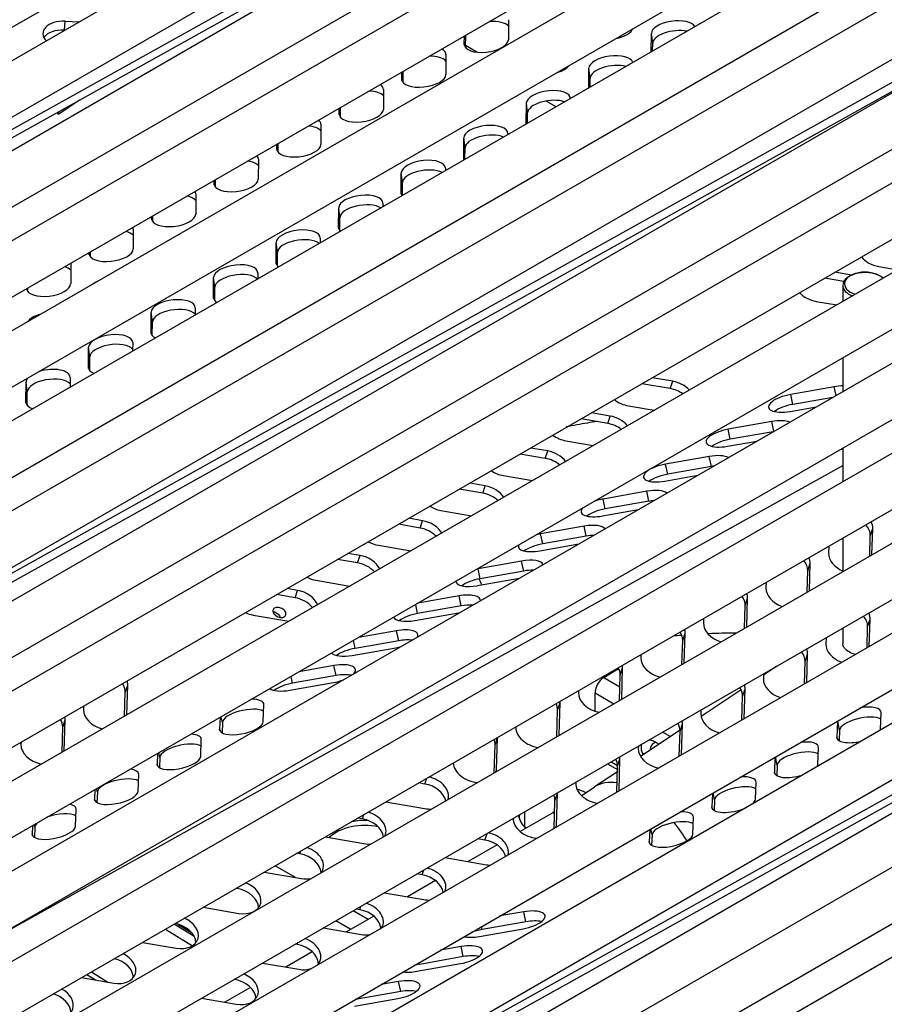
# Model space of a CAD drawing. Units: inches. Extents: x -58 to 134, y -125 to 103.
# Drawn here: x 103 to 108, y 74 to 80 of the extents above; entities that cross this region are included whole.
import ezdxf

# ---------------------------------------------------------------- set-up
doc = ezdxf.new("R2010")
doc.units = ezdxf.units.IN
doc.header["$MEASUREMENT"] = 0
doc.layers.add('Default', color=7, linetype='Continuous')
doc.layers.add('DV1_Default', color=7, linetype='Continuous')

# ---------------------------------------------------------------- blocks, each defined once
blk = doc.blocks.new('SE')
at = {"layer": 'DV1_Default', "color": 7, "linetype": 'Continuous'}
for p, q in [((96.9571, 75.8595), (109.685, 83.208)), ((109.9867, 83.1926), (97.2588, 75.8441)), ((97.3963, 75.606), (110.1242, 82.9544)), ((110.4257, 82.9391), (97.6978, 75.5906)), ((97.8353, 75.3525), (110.5632, 82.701)), ((110.8648, 82.6856), (98.1369, 75.3372)), ((98.2744, 75.099), (111.0023, 82.4475)), ((111.3038, 82.4321), (98.5759, 75.0837)), ((98.7134, 74.8455), (111.4413, 82.194)), ((111.7429, 82.1787), (99.0149, 74.8302)), ((99.1524, 74.592), (111.8804, 81.9405)), ((112.1818, 81.9253), (100.6913, 75.2912)), ((112.6211, 81.6716), (99.8932, 74.3232)), ((100.8288, 75.0531), (112.3193, 81.6871)), ((100.0307, 74.085), (112.7586, 81.4335)), ((113.06, 81.4182), (100.3321, 74.0698)), ((100.4696, 73.8316), (113.1975, 81.1801)), ((113.4993, 81.1646), (100.7714, 73.8161)), ((99.7543, 76.9674), (107.0373, 81.027)), ((97.5078, 75.6675), (106.8616, 80.8813)), ((100.9089, 73.5779), (113.6368, 80.9264)), ((113.9388, 80.9109), (101.2109, 73.5624)), ((101.3484, 73.3242), (114.0763, 80.6727)), ((114.3779, 80.6573), (101.65, 73.3088)), ((101.7875, 73.0707), (114.5154, 80.4192)), ((114.8169, 80.4039), (102.0889, 73.0554)), ((102.2264, 72.8173), (114.9544, 80.1657)), ((115.2557, 80.1505), (102.5278, 72.802)), ((102.6653, 72.5639), (115.3932, 79.9124)), ((115.6949, 79.8969), (102.967, 72.5485)), ((101.5917, 75.4935), (108.9886, 79.6167)), ((103.1045, 72.3103), (115.8324, 79.6588)), ((116.1338, 79.6435), (103.4059, 72.2951)), ((103.4971, 79.4476), (103.5005, 79.4972)), ((103.5005, 79.4972), (103.5801, 79.4938)), ((105.997, 79.5059), (105.9964, 79.3927)), ((103.4971, 79.4476), (103.4999, 79.4474)), ((105.7481, 79.3672), (105.7484, 79.4141)), ((105.7555, 79.3486), (105.7559, 79.4185)), ((106.8008, 79.3254), (106.8014, 79.4287)), ((106.8085, 79.3738), (106.8014, 79.4287)), ((100.9716, 75.0978), (108.5951, 79.3472)), ((116.2008, 79.3786), (103.4729, 72.0301)), ((105.749, 79.3604), (105.7481, 79.3672)), ((105.8194, 79.3233), (105.7555, 79.3601)), ((106.8083, 79.3297), (106.8085, 79.3738)), ((105.645, 79.3097), (105.6444, 79.1965)), ((106.4487, 79.1221), (106.4493, 79.2324)), ((106.4565, 79.1775), (106.4493, 79.2324)), ((105.3961, 79.1709), (105.3963, 79.2108)), ((105.3969, 79.1641), (105.3961, 79.1709)), ((105.4034, 79.1523), (105.4038, 79.2152)), ((106.4562, 79.1264), (106.4565, 79.1775)), ((103.7374, 71.8653), (116.3383, 79.1404)), ((116.6396, 79.1252), (103.9117, 71.7767)), ((105.2929, 79.1135), (105.2923, 79.0003)), ((103.5812, 79.0528), (103.4656, 78.9744)), ((105.044, 78.9747), (105.0442, 79.0076)), ((105.0514, 78.9561), (105.0517, 79.0119)), ((106.0966, 78.923), (106.0973, 79.0362)), ((106.1044, 78.9813), (106.0973, 79.0362)), ((106.2651, 79.0161), (106.2097, 79.048)), ((106.3083, 79.041), (106.2947, 79.0488)), ((103.4533, 78.9815), (103.4656, 78.9744)), ((103.4645, 78.9878), (103.4656, 78.9744)), ((105.0449, 78.9679), (105.044, 78.9747)), ((106.1041, 78.9231), (106.1044, 78.9813)), ((104.9409, 78.9172), (104.9403, 78.804)), ((106.0971, 78.9191), (106.0966, 78.923)), ((105.7446, 78.7268), (105.7452, 78.84)), ((105.7524, 78.7851), (105.7452, 78.84)), ((105.9935, 78.8655), (105.9935, 78.8593)), ((104.692, 78.7785), (104.6921, 78.8043)), ((104.6928, 78.7716), (104.692, 78.7785)), ((104.6993, 78.7599), (104.6996, 78.8086)), ((105.752, 78.7199), (105.7524, 78.7851)), ((104.5888, 78.721), (104.5882, 78.6078)), ((105.7455, 78.7199), (105.7446, 78.7268)), ((105.6415, 78.6693), (105.6414, 78.656)), ((105.3925, 78.5305), (105.3932, 78.6437)), ((105.4003, 78.5888), (105.3932, 78.6437)), ((104.3399, 78.5822), (104.34, 78.601)), ((104.3408, 78.5754), (104.3399, 78.5822)), ((104.3473, 78.5636), (104.3475, 78.6053)), ((105.4, 78.5166), (105.4003, 78.5888)), ((104.2368, 78.5248), (104.2362, 78.4115)), ((105.3934, 78.5237), (105.3925, 78.5305)), ((105.0405, 78.3343), (105.0411, 78.4475)), ((105.0483, 78.3926), (105.0411, 78.4475)), ((105.2894, 78.4731), (105.2893, 78.4527)), ((103.9879, 78.386), (103.9879, 78.3977)), ((103.9952, 78.3674), (103.9954, 78.4021)), ((105.0479, 78.3157), (105.0483, 78.3926)), ((103.9888, 78.3792), (103.9879, 78.386)), ((105.0414, 78.3275), (105.0405, 78.3343)), ((103.8847, 78.3285), (103.8841, 78.2153)), ((104.9374, 78.2768), (104.9372, 78.2494)), ((104.6884, 78.1381), (104.6891, 78.2513)), ((104.6963, 78.1963), (104.6891, 78.2513)), ((103.6358, 78.1898), (103.6358, 78.1945)), ((103.6367, 78.1829), (103.6358, 78.1898)), ((103.6432, 78.1712), (103.6433, 78.1988)), ((104.6958, 78.1195), (104.6963, 78.1963)), ((103.5327, 78.1323), (103.5321, 78.0191)), ((104.6893, 78.1312), (104.6884, 78.1381)), ((108.0808, 78.1165), (108.1879, 78.098)), ((104.3364, 77.9418), (104.337, 78.055)), ((104.3442, 78.0001), (104.337, 78.055)), ((104.5853, 78.0806), (104.5851, 78.0462)), ((107.9284, 78.0675), (107.8344, 78.0837)), ((104.3438, 77.9232), (104.3442, 78.0001)), ((107.8844, 78.0311), (107.7758, 78.0498)), ((107.8788, 78.0099), (107.8788, 77.9196)), ((103.2847, 77.9867), (103.284, 77.9914)), ((103.2911, 77.9749), (103.2913, 77.9955)), ((104.3373, 77.935), (104.3364, 77.9418)), ((107.7287, 77.9202), (107.8452, 77.9001)), ((103.9844, 77.7456), (103.985, 77.8588)), ((103.9922, 77.8039), (103.985, 77.8588)), ((104.2333, 77.8843), (104.2331, 77.8429)), ((103.9917, 77.727), (103.9922, 77.8039)), ((103.9852, 77.7388), (103.9844, 77.7456)), ((103.8812, 77.6881), (103.881, 77.6396)), ((103.6323, 77.5494), (103.6329, 77.6626)), ((103.6401, 77.6076), (103.6329, 77.6626)), ((103.6397, 77.5308), (103.6401, 77.6076)), ((103.9595, 72.8039), (112.5338, 77.5833)), ((107.8788, 77.602), (107.8788, 77.4121)), ((103.6332, 77.5425), (103.6323, 77.5494)), ((103.2803, 77.3531), (103.2809, 77.4663)), ((103.2881, 77.4114), (103.2809, 77.4663)), ((103.5292, 77.4919), (103.5289, 77.4363)), ((106.9078, 77.4287), (106.7477, 77.4563)), ((106.9215, 77.4703), (106.8063, 77.4901)), ((106.9078, 77.4287), (106.9215, 77.4703)), ((103.2876, 77.3345), (103.2881, 77.4114)), ((107.8309, 77.4393), (107.5856, 77.3961)), ((107.5976, 77.3398), (107.5856, 77.3961)), ((107.8413, 77.3905), (107.8309, 77.4393)), ((103.2811, 77.3463), (103.2803, 77.3531)), ((107.8221, 77.3794), (107.5976, 77.3398)), ((106.5695, 77.274), (106.4636, 77.2923)), ((106.6726, 77.3315), (106.8171, 77.3066)), ((107.582, 77.3006), (107.7312, 77.3269)), ((106.5557, 77.2325), (106.4051, 77.2585)), ((106.5557, 77.2325), (106.5695, 77.274)), ((107.4789, 77.2431), (107.2336, 77.1998)), ((107.4906, 77.188), (107.4789, 77.2431)), ((107.2456, 77.1435), (107.2336, 77.1998)), ((107.4875, 77.1862), (107.2456, 77.1435)), ((106.3205, 77.1353), (106.4744, 77.1087)), ((107.2299, 77.1043), (107.3967, 77.1338)), ((106.2037, 77.0362), (106.0624, 77.0606)), ((106.2174, 77.0778), (106.121, 77.0944)), ((106.2037, 77.0362), (106.2174, 77.0778)), ((107.8788, 77.0946), (107.8788, 76.9051)), ((107.1268, 77.0469), (106.8816, 77.0036)), ((106.8935, 76.9473), (106.8816, 77.0036)), ((107.1388, 76.9906), (107.1268, 77.0469)), ((102.9585, 74.2538), (107.8788, 76.9965)), ((107.1388, 76.9906), (106.8935, 76.9473)), ((105.8654, 76.8816), (105.7783, 76.8966)), ((105.9685, 76.939), (106.1318, 76.9109)), ((106.8779, 76.9081), (107.0621, 76.9406)), ((105.8516, 76.84), (105.7197, 76.8628)), ((105.8516, 76.84), (105.8654, 76.8816)), ((106.7748, 76.8506), (106.5295, 76.8073)), ((106.7867, 76.7943), (106.7748, 76.8506)), ((103.872, 72.7104), (111.2086, 76.8)), ((106.5415, 76.7511), (106.5295, 76.8073)), ((106.7867, 76.7943), (106.5415, 76.7511)), ((105.6164, 76.7428), (105.7891, 76.713)), ((106.5258, 76.7119), (106.7276, 76.7475)), ((105.5133, 76.6853), (105.4356, 76.6987)), ((105.4996, 76.6438), (105.5133, 76.6853)), ((105.4996, 76.6438), (105.377, 76.6649)), ((106.4227, 76.6544), (106.1775, 76.6111)), ((106.4347, 76.5981), (106.4227, 76.6544)), ((108.0336, 76.5999), (108.0473, 76.6415)), ((108.043, 76.493), (108.0473, 76.6415)), ((106.1894, 76.5548), (106.1775, 76.6111)), ((106.4347, 76.5981), (106.1894, 76.5548)), ((107.8788, 76.5875), (107.8788, 76.4028)), ((108.0303, 76.4856), (108.0336, 76.5999)), ((105.2644, 76.5466), (105.4464, 76.5152)), ((106.1738, 76.5156), (106.393, 76.5543)), ((107.7995, 76.5417), (107.7984, 76.5027)), ((105.1475, 76.4475), (105.0343, 76.4671)), ((105.1613, 76.4891), (105.0929, 76.5009)), ((105.1475, 76.4475), (105.1613, 76.4891)), ((106.0707, 76.4582), (105.8254, 76.4149)), ((106.0826, 76.4019), (106.0707, 76.4582)), ((105.8374, 76.3586), (105.8254, 76.4149)), ((106.0826, 76.4019), (105.8374, 76.3586)), ((107.678, 76.2823), (107.6815, 76.4037)), ((107.6815, 76.4037), (107.6953, 76.4452)), ((107.6908, 76.2896), (107.6953, 76.4452)), ((104.9123, 76.3503), (105.1037, 76.3174)), ((105.8217, 76.3194), (106.0585, 76.3612)), ((107.4473, 76.3383), (107.4463, 76.3065)), ((104.8092, 76.2929), (104.7502, 76.303)), ((104.7955, 76.2513), (104.8092, 76.2929)), ((104.7955, 76.2513), (104.6916, 76.2692)), ((105.7186, 76.2619), (105.4869, 76.221)), ((105.7306, 76.2056), (105.7186, 76.2619)), ((107.3295, 76.2075), (107.3432, 76.249)), ((107.3385, 76.0863), (107.3432, 76.249)), ((105.4853, 76.1623), (105.4744, 76.2138)), ((105.7306, 76.2056), (105.4853, 76.1623)), ((107.3258, 76.0789), (107.3295, 76.2075)), ((104.5603, 76.1541), (104.761, 76.1195)), ((105.4697, 76.1232), (105.7149, 76.1664)), ((107.095, 76.135), (107.0943, 76.1102)), ((108.0188, 76.0887), (108.0325, 76.1302)), ((108.0281, 75.9777), (108.0325, 76.1302)), ((105.3666, 76.0657), (105.1523, 76.0279)), ((105.3786, 76.0094), (105.3666, 76.0657)), ((107.8788, 76.0807), (107.8788, 75.9931)), ((108.0154, 75.9703), (108.0188, 76.0887)), ((105.1333, 75.9661), (105.1237, 76.0113)), ((105.3786, 76.0094), (105.1333, 75.9661)), ((106.9735, 75.8755), (106.9774, 76.0112)), ((106.9774, 76.0112), (106.9912, 76.0528)), ((106.9863, 75.8829), (106.9912, 76.0528)), ((107.1221, 76.0475), (107.1221, 76.0462)), ((107.7846, 76.0263), (107.7836, 75.9914)), ((105.1176, 75.9269), (105.3629, 75.9702)), ((106.7427, 75.9316), (106.7422, 75.914)), ((107.6631, 75.7669), (107.6667, 75.8924)), ((107.6667, 75.8924), (107.6805, 75.934)), ((107.6759, 75.7743), (107.6805, 75.934)), ((105.0145, 75.8694), (104.8178, 75.8347)), ((105.0265, 75.8132), (105.0145, 75.8694)), ((106.5331, 75.8025), (106.6159, 75.8535)), ((106.6254, 75.815), (106.6391, 75.8565)), ((106.634, 75.6795), (106.6391, 75.8565)), ((107.5074, 75.8662), (107.4322, 75.8164)), ((104.7812, 75.7699), (104.773, 75.8088)), ((105.0265, 75.8132), (104.7812, 75.7699)), ((106.5331, 75.8025), (106.6235, 75.7503)), ((106.6212, 75.6721), (106.6254, 75.815)), ((107.4324, 75.8229), (107.4316, 75.7952)), ((103.8395, 75.7184), (103.8532, 75.76)), ((103.8484, 75.5926), (103.8532, 75.76)), ((104.7656, 75.7307), (105.0108, 75.774)), ((106.3905, 75.7282), (106.3902, 75.7178)), ((107.3062, 75.7328), (107.0808, 75.5834)), ((107.3147, 75.6962), (107.3285, 75.7377)), ((107.3236, 75.5709), (107.3285, 75.7377)), ((103.8356, 75.5852), (103.8395, 75.7184)), ((106.4839, 75.6128), (106.4839, 75.7153)), ((106.4839, 75.7153), (106.59, 75.6541)), ((107.3109, 75.5635), (107.3147, 75.6962)), ((103.6049, 75.6418), (103.6043, 75.6212)), ((104.616, 75.5539), (104.6197, 75.6494)), ((106.269, 75.4688), (106.2733, 75.6187)), ((106.2733, 75.6187), (106.2871, 75.6603)), ((106.2819, 75.4795), (106.2871, 75.6603)), ((107.0801, 75.6195), (107.0795, 75.599)), ((103.4874, 75.5222), (103.5012, 75.5637)), ((103.4961, 75.3892), (103.5012, 75.5637)), ((104.3733, 75.5781), (104.3707, 75.5106)), ((104.3864, 75.5498), (104.3796, 75.5817)), ((108.0908, 75.5093), (108.0945, 75.6048)), ((103.4834, 75.3818), (103.4874, 75.5222)), ((104.3726, 75.5021), (104.3707, 75.5106)), ((104.3864, 75.5498), (104.3841, 75.4908)), ((106.0382, 75.5248), (106.0381, 75.5215)), ((106.9626, 75.5051), (106.7405, 75.3579)), ((106.9626, 75.4999), (106.9764, 75.5415)), ((106.9714, 75.3675), (106.9764, 75.5415)), ((107.849, 75.5567), (107.8456, 75.466)), ((107.8612, 75.5052), (107.8501, 75.5573)), ((107.8612, 75.5052), (107.8589, 75.4462)), ((104.264, 75.3576), (104.2676, 75.4531)), ((105.9213, 75.4225), (105.935, 75.4641)), ((105.9298, 75.2833), (105.935, 75.4641)), ((106.2805, 75.4754), (106.2819, 75.4795)), ((106.865, 75.4953), (106.9093, 75.4697)), ((106.9586, 75.3602), (106.9626, 75.4999)), ((107.8474, 75.4575), (107.8456, 75.466)), ((103.2526, 75.4384), (103.2523, 75.425)), ((105.9167, 75.2654), (105.9213, 75.4225)), ((106.7279, 75.4162), (106.7275, 75.4027)), ((106.8435, 75.4262), (106.83, 75.4346)), ((107.7388, 75.3131), (107.7424, 75.4086)), ((104.021, 75.3747), (104.0187, 75.3144)), ((104.0344, 75.3536), (104.0289, 75.3793)), ((104.0344, 75.3536), (104.0321, 75.2945)), ((106.6106, 75.3037), (106.6244, 75.3453)), ((106.6191, 75.1645), (106.6244, 75.3453)), ((106.7478, 75.3838), (106.7542, 75.3669)), ((107.4967, 75.3533), (107.4935, 75.2698)), ((107.5092, 75.309), (107.4994, 75.3549)), ((104.0205, 75.3058), (104.0187, 75.3144)), ((105.9256, 75.2705), (105.9298, 75.2833)), ((106.5543, 75.316), (106.61, 75.2838)), ((106.5754, 75.3281), (106.6106, 75.3078)), ((106.6064, 75.1568), (106.6106, 75.3037)), ((107.5092, 75.309), (107.5069, 75.25)), ((103.9119, 75.1614), (103.9156, 75.2569)), ((105.5264, 75.2024), (105.5375, 75.2357)), ((106.6097, 75.2711), (106.4814, 75.1861)), ((107.4953, 75.2612), (107.4935, 75.2698)), ((103.6687, 75.1713), (103.6667, 75.1181)), ((103.6823, 75.1573), (103.6782, 75.1768)), ((105.5264, 75.2024), (105.4905, 75.2086)), ((106.3756, 75.2128), (106.3754, 75.2065)), ((107.3867, 75.1168), (107.3904, 75.2123)), ((103.6685, 75.1096), (103.6667, 75.1181)), ((103.6823, 75.1573), (103.68, 75.0983)), ((106.2585, 75.1075), (106.2723, 75.149)), ((106.2671, 74.9683), (106.2723, 75.149)), ((106.619, 75.1641), (106.6191, 75.1645)), ((107.1444, 75.1499), (107.1415, 75.0736)), ((107.1571, 75.1127), (107.1487, 75.1524)), ((103.5599, 74.9652), (103.5635, 75.0607)), ((105.3068, 75.1025), (105.535, 75.0632)), ((106.2541, 74.9534), (106.2585, 75.1075)), ((107.1433, 75.065), (107.1415, 75.0736)), ((107.1571, 75.1127), (107.1548, 75.0537)), ((105.1744, 75.0062), (105.1478, 75.0108)), ((105.1744, 75.0062), (105.1825, 75.0308)), ((106.2472, 75.0409), (106.0634, 74.9348)), ((106.089, 74.9586), (106.089, 75.0473)), ((107.0347, 74.9206), (107.0384, 75.0161)), ((103.3164, 74.9679), (103.3146, 74.9219)), ((103.3303, 74.9611), (103.3275, 74.9743)), ((103.3303, 74.9611), (103.328, 74.9021)), ((106.2641, 74.9592), (106.2671, 74.9683)), ((106.8051, 74.9165), (106.798, 74.9499)), ((103.3164, 74.9133), (103.3146, 74.9219)), ((104.9641, 74.9047), (105.1829, 74.867)), ((105.8637, 74.8874), (105.8239, 74.8942)), ((105.8637, 74.8874), (105.8759, 74.9243)), ((106.7921, 74.9465), (106.7894, 74.8773)), ((106.8051, 74.9165), (106.8028, 74.8575)), ((105.9327, 74.8593), (105.7706, 74.7657)), ((106.7912, 74.8688), (106.7894, 74.8773)), ((104.8223, 74.81), (104.8051, 74.8129)), ((104.8223, 74.81), (104.8276, 74.8259)), ((105.6402, 74.7882), (105.8722, 74.7482)), ((104.7974, 74.6765), (104.6831, 74.7425)), ((104.6214, 74.7068), (104.8309, 74.6707)), ((105.5117, 74.6912), (105.4812, 74.6964)), ((105.5117, 74.6912), (105.521, 74.7194)), ((104.4703, 74.6137), (104.4727, 74.621)), ((105.586, 74.6591), (105.4279, 74.5678)), ((104.4703, 74.6137), (104.4625, 74.6151)), ((105.2975, 74.5903), (105.5202, 74.5519)), ((104.2787, 74.509), (104.4788, 74.4745)), ((105.1596, 74.4949), (105.1661, 74.5145)), ((105.2391, 74.4588), (105.0852, 74.37)), ((105.2068, 74.4402), (105.1221, 74.4891)), ((105.1596, 74.4949), (105.1385, 74.4986)), ((106.0824, 74.4832), (105.9489, 74.4596)), ((106.0943, 74.4269), (106.0824, 74.4832)), ((104.1153, 74.4146), (104.2278, 74.3452)), ((104.1348, 74.4138), (104.2147, 74.3645)), ((105.1096, 74.3841), (105.0249, 74.4329)), ((105.8491, 74.3836), (105.8456, 74.4)), ((106.0943, 74.4269), (105.8491, 74.3836)), ((104.0652, 74.3857), (104.2171, 74.2919)), ((104.9548, 74.3925), (105.1681, 74.3557)), ((105.8334, 74.3444), (106.0787, 74.3877)), ((103.936, 74.3111), (104.1268, 74.2783)), ((104.8076, 74.2987), (104.7958, 74.3007)), ((104.8076, 74.2987), (104.8112, 74.3096)), ((105.7303, 74.287), (105.6143, 74.2665)), ((105.7423, 74.2307), (105.7303, 74.287)), ((104.8919, 74.2584), (104.7425, 74.1721)), ((105.7423, 74.2307), (105.497, 74.1874)), ((104.6121, 74.1946), (104.8161, 74.1595)), ((105.4814, 74.1482), (105.7266, 74.1915)), ((105.497, 74.1874), (105.4949, 74.1975)), ((103.6229, 74.1303), (103.6726, 74.0996)), ((103.6485, 74.1451), (103.7414, 74.0878)), ((103.5934, 74.1133), (103.7747, 74.082)), ((104.4555, 74.1024), (104.4532, 74.1029)), ((104.4555, 74.1024), (104.4562, 74.1046)), ((105.3783, 74.0907), (105.2798, 74.0734)), ((105.3902, 74.0344), (105.3783, 74.0907)), ((104.5444, 74.0578), (104.3998, 73.9743)), ((105.3902, 74.0344), (105.145, 73.9912)), ((104.2694, 73.9968), (104.4641, 73.9632)), ((105.1293, 73.952), (105.3746, 73.9952)), ((105.145, 73.9912), (105.1442, 73.9951))]:
    blk.add_line(p, q, dxfattribs=at)
for centre, radius, start, end in [((107.2546, 72.7229), 3.3288, 94.8967, 95.7209), ((107.2546, 72.7229), 3.3288, 89.5998, 92.2726), ((103.9587, 78.9926), 4.5666, 302.4309, 303.534), ((103.9587, 78.9926), 4.5666, 300.0758, 300.2139)]:
    blk.add_arc(centre, radius, start, end, dxfattribs=at)
for centre, major_axis, ratio, start_param, end_param in [((103.5009, 79.4224), (0.1247, -0.0087), 0.596932, 1.614945, 3.747916), ((105.8801, 79.4382), (-0.1239, -0.0162), 0.449533, 3.429483, 4.577288), ((106.9255, 79.4415), (-0.1239, -0.0162), 0.449533, 3.316296, 6.221943), ((103.4974, 79.3728), (0.1247, -0.0087), 0.596932, 1.614945, 2.801727), ((106.5746, 79.4522), (0.1239, 0.0162), 0.449533, 4.873456, 6.042664), ((106.9327, 79.3865), (-0.1239, -0.0162), 0.449533, 4.072012, 6.221943), ((105.8723, 79.3799), (0.1239, 0.0162), 0.449533, 3.080351, 6.221943), ((105.5208, 79.2969), (-0.1239, -0.0162), 0.449533, 3.080351, 3.712736), ((105.528, 79.242), (-0.1239, -0.0162), 0.449533, 3.429483, 4.470229), ((106.5735, 79.2452), (-0.1239, -0.0162), 0.449533, 3.210208, 6.221943), ((106.2225, 79.256), (0.1239, 0.0162), 0.449533, 5.055305, 5.860815), ((106.5806, 79.1903), (-0.1239, -0.0162), 0.449533, 3.985064, 6.221943), ((105.5202, 79.1837), (0.1239, 0.0162), 0.449533, 3.080351, 6.221943), ((105.1688, 79.1007), (-0.1239, -0.0162), 0.449533, 3.080351, 3.624555), ((106.2214, 79.049), (-0.1239, -0.0162), 0.449533, 3.080351, 6.221943), ((105.176, 79.0458), (-0.1239, -0.0162), 0.449533, 3.429483, 4.370275), ((106.2286, 78.9941), (-0.1239, -0.0162), 0.449533, 3.898855, 6.221943), ((105.1682, 78.9875), (0.1239, 0.0162), 0.449533, 3.080351, 6.221943), ((104.8167, 78.9045), (-0.1239, -0.0162), 0.449533, 3.080351, 3.534225), ((104.8239, 78.8495), (-0.1239, -0.0162), 0.449533, 3.429483, 4.275325), ((105.8694, 78.8527), (-0.1239, -0.0162), 0.449533, 3.080351, 6.221943), ((106.2208, 78.9358), (0.1239, 0.0162), 0.449533, 3.080351, 3.141593), ((105.8766, 78.7978), (-0.1239, -0.0162), 0.449533, 3.812732, 6.221943), ((104.8161, 78.7912), (0.1239, 0.0162), 0.449533, 3.080351, 6.221943), ((104.4647, 78.7082), (-0.1239, -0.0162), 0.449533, 3.080351, 3.440771), ((105.5173, 78.6565), (-0.1239, -0.0162), 0.449533, 3.080351, 6.221943), ((105.8687, 78.7395), (0.1239, 0.0162), 0.449533, 3.080351, 3.262565), ((104.4719, 78.6533), (-0.1239, -0.0162), 0.449533, 3.429483, 4.183937), ((105.5245, 78.6016), (-0.1239, -0.0162), 0.449533, 3.726049, 6.221943), ((104.4641, 78.595), (0.1239, 0.0162), 0.449533, 3.080351, 6.221943), ((104.1198, 78.4571), (-0.1239, -0.0162), 0.449533, 3.429483, 4.095042), ((104.1126, 78.512), (-0.1239, -0.0162), 0.449533, 3.080351, 3.342918), ((105.1653, 78.4603), (-0.1239, -0.0162), 0.449533, 3.080351, 6.221943), ((105.5167, 78.5433), (0.1239, 0.0162), 0.449533, 3.080351, 3.365051), ((105.1725, 78.4054), (-0.1239, -0.0162), 0.449533, 3.638124, 6.221943), ((104.112, 78.3988), (0.1239, 0.0162), 0.449533, 3.080351, 6.221943), ((103.7606, 78.3157), (-0.1239, -0.0162), 0.449533, 3.080351, 3.238863), ((105.1647, 78.3471), (0.1239, 0.0162), 0.449533, 3.080351, 3.461798), ((103.7678, 78.2608), (-0.1239, -0.0162), 0.449533, 3.429483, 4.007788), ((104.8132, 78.264), (-0.1239, -0.0162), 0.449533, 3.080351, 6.221943), ((104.8204, 78.2091), (-0.1239, -0.0162), 0.449533, 3.548178, 6.221943), ((103.76, 78.2025), (0.1239, 0.0162), 0.449533, 3.080351, 6.221943), ((108.0834, 78.2068), (0.1187, -0.0393), 0.708372, 3.987368, 4.921371), ((103.4157, 78.0646), (-0.1239, -0.0162), 0.449533, 3.429483, 3.921449), ((103.4085, 78.1195), (-0.1239, -0.0162), 0.449533, 3.080351, 3.141593), ((104.4612, 78.0678), (-0.1239, -0.0162), 0.449533, 3.080351, 6.221943), ((104.8126, 78.1508), (0.1239, 0.0162), 0.449533, 3.080351, 3.554463), ((104.4684, 78.0129), (-0.1239, -0.0162), 0.449533, 3.455274, 6.221943), ((108.0038, 78.0099), (-0.125, 0), 0.57735, 3.747692, 6.283185), ((108.0038, 78.0181), (0.115, 0), 0.57735, 0.500767, 4.211622), ((103.4079, 78.0063), (0.1239, 0.0162), 0.449533, 3.120935, 6.221943), ((103.7588, 77.9955), (-0.1239, -0.0162), 0.449533, -0.986678, -0.663572), ((108.0038, 78.0099), (-0.125, 0), 0.57735, 0, 0.964697), ((107.7313, 78.0106), (0.1187, -0.0393), 0.708372, 4.042954, 4.921371), ((104.1091, 77.8716), (-0.1239, -0.0162), 0.449533, 3.080351, 6.221943), ((104.4606, 77.9546), (0.1239, 0.0162), 0.449533, 3.080351, 3.644241), ((103.4068, 77.7993), (-0.1239, -0.0162), 0.449533, 5.00916, 5.906961), ((104.1163, 77.8166), (-0.1239, -0.0162), 0.449533, 3.429483, 6.221943), ((103.7571, 77.6753), (-0.1239, -0.0162), 0.449533, 3.080351, 6.221943), ((104.1085, 77.7584), (0.1239, 0.0162), 0.449533, 3.080351, 3.732058), ((103.7643, 77.6204), (-0.1239, -0.0162), 0.449533, 3.429483, 6.221943), ((103.405, 77.4791), (-0.1239, -0.0162), 0.449533, 3.080351, 5.058271), ((103.7565, 77.5621), (0.1239, 0.0162), 0.449533, 3.080351, 3.81868), ((103.405, 77.4791), (-0.1239, -0.0162), 0.449533, 5.85785, 6.221943), ((103.4122, 77.4242), (-0.1239, -0.0162), 0.449533, 3.429483, 6.221943), ((106.9189, 77.3799), (-0.1187, 0.0393), 0.708372, 4.035463, 4.921371), ((107.8291, 77.3916), (-0.1223, -0.026), 0.372146, 4.215411, 4.618351), ((106.9051, 77.3383), (-0.1187, 0.0393), 0.708372, 4.299943, 4.921371), ((107.5838, 77.3483), (0.1223, 0.026), 0.372146, 1.476758, 4.618351), ((103.4044, 77.3659), (0.1239, 0.0162), 0.449533, 3.080351, 3.904789), ((106.6752, 77.4219), (0.1187, -0.0393), 0.708372, 4.208418, 4.921371), ((107.5958, 77.292), (0.1223, 0.026), 0.372146, 1.476758, 2.47461), ((106.5531, 77.1421), (-0.1187, 0.0393), 0.708372, 4.244445, 4.921371), ((106.5669, 77.1837), (-0.1187, 0.0393), 0.708372, 3.979819, 4.921371), ((107.477, 77.1954), (-0.1223, -0.026), 0.372146, 3.632747, 4.618351), ((106.3231, 77.2257), (0.1187, -0.0393), 0.708372, 4.263707, 4.921371), ((107.2318, 77.1521), (0.1223, 0.026), 0.372146, 1.476758, 4.618351), ((107.2437, 77.0958), (0.1223, 0.026), 0.372146, 1.476758, 2.47461), ((106.2148, 76.9874), (-0.1187, 0.0393), 0.708372, 3.923638, 4.921371), ((107.8187, 77.1215), (-0.1223, -0.026), 0.372146, -4.423969, -4.278629), ((106.2011, 76.9459), (-0.1187, 0.0393), 0.708372, 4.189238, 4.921371), ((106.8797, 76.9558), (0.1223, 0.026), 0.372146, 1.476758, 4.618351), ((107.125, 76.9991), (-0.1223, -0.026), 0.372146, 3.524957, 4.618351), ((105.9711, 77.0294), (0.1187, -0.0393), 0.708372, 4.319348, 4.921371), ((106.8917, 76.8995), (0.1223, 0.026), 0.372146, 1.476758, 2.47461), ((107.137, 76.9428), (-0.1223, -0.026), 0.372146, 4.508213, 4.618351), ((105.849, 76.7496), (-0.1187, 0.0393), 0.708372, 4.134151, 4.921371), ((105.8628, 76.7912), (-0.1187, 0.0393), 0.708372, 3.866721, 4.921371), ((106.7729, 76.8029), (-0.1223, -0.026), 0.372146, 3.412954, 4.618351), ((106.5277, 76.7596), (0.1223, 0.026), 0.372146, 1.476758, 1.883666), ((106.7849, 76.7466), (-0.1223, -0.026), 0.372146, 4.383761, 4.618351), ((105.619, 76.8332), (0.1187, -0.0393), 0.708372, 4.375526, 4.921371), ((106.5277, 76.7596), (0.1223, 0.026), 0.372146, 2.692424, 4.618351), ((106.5396, 76.7033), (0.1223, 0.026), 0.372146, 1.476758, 2.47461), ((105.5107, 76.5949), (-0.1187, 0.0393), 0.708372, 3.808844, 4.921371), ((107.9255, 76.6625), (0.1187, -0.0393), 0.708372, 0.208982, 0.621711), ((105.497, 76.5534), (-0.1187, 0.0393), 0.708372, 4.079016, 4.921371), ((106.4209, 76.6066), (-0.1223, -0.026), 0.372146, 3.294569, 4.618351), ((107.9117, 76.6209), (0.1187, -0.0393), 0.708372, 0.208982, 0.894681), ((105.267, 76.6369), (0.1187, -0.0393), 0.708372, 4.432438, 4.921371), ((106.1756, 76.5634), (0.1223, 0.026), 0.372146, 1.476758, 1.671367), ((106.4329, 76.5504), (-0.1223, -0.026), 0.372146, 4.267742, 4.618351), ((106.1756, 76.5634), (0.1223, 0.026), 0.372146, 2.904723, 4.618351), ((106.1876, 76.5071), (0.1223, 0.026), 0.372146, 1.476758, 2.47461), ((107.9202, 76.4817), (-0.1187, 0.0393), 0.708372, 0.208982, 1.494675), ((105.1449, 76.3572), (-0.1187, 0.0393), 0.708372, 4.023666, 4.921371), ((105.1587, 76.3987), (-0.1187, 0.0393), 0.708372, 3.749751, 4.921371), ((106.0688, 76.4104), (-0.1223, -0.026), 0.372146, 3.166497, 4.618351), ((107.5597, 76.4247), (0.1187, -0.0393), 0.708372, 0.208982, 0.839044), ((107.5734, 76.4662), (0.1187, -0.0393), 0.708372, 0.208982, 0.561476), ((105.8236, 76.3671), (0.1223, 0.026), 0.372146, 1.476758, 1.509964), ((106.0808, 76.3541), (-0.1223, -0.026), 0.372146, 4.157311, 4.618351), ((104.915, 76.4407), (0.1187, -0.0393), 0.708372, 4.490309, 4.921371), ((105.8236, 76.3671), (0.1223, 0.026), 0.372146, 3.066127, 4.618351), ((105.8356, 76.3108), (0.1223, 0.026), 0.372146, 1.476758, 2.47461), ((105.4789, 76.2542), (0.3125, -0.5413), 0.57735, 1.371532, 1.431277), ((104.8066, 76.2025), (-0.1187, 0.0393), 0.708372, 3.689142, 4.921371), ((107.5682, 76.2855), (-0.1187, 0.0393), 0.708372, 0.208982, 1.558086), ((104.7929, 76.1609), (-0.1187, 0.0393), 0.708372, 3.967923, 4.921371), ((105.7168, 76.2142), (-0.1223, -0.026), 0.372146, 3.022962, 4.618351), ((107.2076, 76.2285), (0.1187, -0.0393), 0.708372, 0.208982, 0.782872), ((107.2214, 76.27), (0.1187, -0.0393), 0.708372, 0.208982, 0.499447), ((105.7288, 76.1579), (-0.1223, -0.026), 0.372146, 4.050529, 4.618351), ((104.5629, 76.2445), (0.1187, -0.0393), 0.708372, 4.549394, 4.921371), ((105.4715, 76.1709), (0.1223, 0.026), 0.372146, 3.204397, 4.618351), ((105.4835, 76.1146), (0.1223, 0.026), 0.372146, 1.476758, 2.47461), ((105.7168, 76.2142), (-0.1223, -0.026), 0.372146, 1.476758, 1.553128), ((107.8969, 76.1097), (0.1187, -0.0393), 0.708372, 0.208982, 0.862221), ((107.9107, 76.1512), (0.1187, -0.0393), 0.708372, 0.208982, 0.586706), ((105.3647, 76.0179), (-0.1223, -0.026), 0.372146, 2.851473, 4.618351), ((106.8556, 76.0322), (0.1187, -0.0393), 0.708372, 0.208982, 0.725967), ((106.8693, 76.0738), (0.1187, -0.0393), 0.708372, 0.208982, 0.435192), ((107.2161, 76.0892), (-0.1187, 0.0393), 0.708372, 0.208982, 1.624069), ((105.3767, 75.9616), (-0.1223, -0.026), 0.372146, 3.945924, 4.618351), ((105.1315, 75.9184), (0.1223, 0.026), 0.372146, 1.476758, 2.47461), ((105.3647, 76.0179), (-0.1223, -0.026), 0.372146, 1.476758, 1.724617), ((107.5449, 75.9134), (0.1187, -0.0393), 0.708372, 0.208982, 0.806295), ((107.5586, 75.955), (0.1187, -0.0393), 0.708372, 0.208982, 0.52547), ((107.9055, 75.9704), (-0.1187, 0.0393), 0.708372, 0.208982, 1.530612), ((105.1195, 75.9747), (0.1223, 0.026), 0.372146, 3.329256, 4.618351), ((106.8641, 75.893), (-0.1187, 0.0393), 0.708372, 0.208982, 1.693294), ((105.0127, 75.8217), (-0.1223, -0.026), 0.372146, 2.608881, 4.618351), ((106.5035, 75.836), (0.1187, -0.0393), 0.708372, 0.208982, 0.668105), ((106.5173, 75.8775), (0.1187, -0.0393), 0.708372, 0.208982, 0.368149), ((103.7314, 75.781), (0.1187, -0.0393), 0.708372, 0.208982, 0.462251), ((105.0127, 75.8217), (-0.1223, -0.026), 0.372146, 1.476758, 1.967209), ((105.0247, 75.7654), (-0.1223, -0.026), 0.372146, 3.842271, 4.618351), ((106.5348, 75.7447), (-0.036, -0.0624), 0.57735, 3.960651, 5.497787), ((107.5534, 75.7742), (-0.1187, 0.0393), 0.708372, 0.208982, 1.595421), ((103.7176, 75.7394), (0.1187, -0.0393), 0.708372, 0.208982, 0.749765), ((104.7674, 75.7784), (0.1223, 0.026), 0.372146, 3.445542, 4.618351), ((104.7794, 75.7221), (0.1223, 0.026), 0.372146, 1.476758, 2.47461), ((107.1928, 75.7172), (0.1187, -0.0393), 0.708372, 0.208982, 0.74972), ((107.2066, 75.7587), (0.1187, -0.0393), 0.708372, 0.208982, 0.4622), ((104.4971, 75.6277), (-0.1223, -0.026), 0.372146, 3.047555, 4.186802), ((106.512, 75.6968), (-0.1187, 0.0393), 0.708372, 0.208982, 1.766687), ((103.7262, 75.6002), (-0.1187, 0.0393), 0.708372, 0.208982, 1.668657), ((104.509, 75.5714), (-0.1223, -0.026), 0.372146, 3.534376, 6.189147), ((106.1515, 75.6397), (0.1187, -0.0393), 0.708372, 0.208982, 0.609033), ((106.1652, 75.6813), (0.1187, -0.0393), 0.708372, 0.208982, 0.297572), ((107.9719, 75.5832), (-0.1223, -0.026), 0.372146, 3.047555, 4.574493), ((103.3656, 75.5432), (0.1187, -0.0393), 0.708372, 0.208982, 0.692331), ((103.3793, 75.5847), (0.1187, -0.0393), 0.708372, 0.208982, 0.396447), ((107.2014, 75.578), (-0.1187, 0.0393), 0.708372, 0.208982, 1.66316), ((107.9838, 75.5269), (-0.1223, -0.026), 0.372146, 3.534376, 6.189147), ((104.4934, 75.5322), (0.1223, 0.026), 0.372146, 3.047555, 6.189147), ((106.16, 75.5005), (-0.1187, 0.0393), 0.708372, 0.208982, 1.845597), ((106.8408, 75.5209), (0.1187, -0.0393), 0.708372, 0.208982, 0.692285), ((106.8545, 75.5625), (0.1187, -0.0393), 0.708372, 0.208982, 0.396393), ((107.9682, 75.4877), (0.1223, 0.026), 0.372146, -0.15213, -0.094038), ((104.145, 75.4315), (-0.1223, -0.026), 0.372146, 3.047555, 4.07919), ((105.7994, 75.4435), (0.1187, -0.0393), 0.708372, 0.208982, 0.548448), ((106.16, 75.5005), (-0.1187, 0.0393), 0.708372, 3.312294, 3.350574), ((107.9682, 75.4877), (0.1223, 0.026), 0.372146, 3.047555, 4.72822), ((103.3741, 75.404), (-0.1187, 0.0393), 0.708372, 0.208982, 1.740466), ((104.157, 75.3752), (-0.1223, -0.026), 0.372146, 3.534376, 6.189147), ((106.8493, 75.3817), (-0.1187, 0.0393), 0.708372, 0.208982, 1.734631), ((106.8142, 75.4091), (-0.0158, -0.0255), 0.530447, 3.141593, 5.671805), ((107.6198, 75.3869), (-0.1223, -0.026), 0.372146, 3.047555, 4.444282), ((104.1413, 75.336), (0.1223, 0.026), 0.372146, 3.047555, 6.189147), ((106.4887, 75.3247), (0.1187, -0.0393), 0.708372, 0.208982, 0.633749), ((106.5025, 75.3663), (0.1187, -0.0393), 0.708372, 0.208982, 0.327392), ((106.7758, 75.3944), (-0.028, -0.0107), 0.739056, 0.000301, 0.802122), ((107.6318, 75.3306), (-0.1223, -0.026), 0.372146, 3.534376, 6.189147), ((103.793, 75.2352), (-0.1223, -0.026), 0.372146, 3.047555, 3.974124), ((105.808, 75.3043), (-0.1187, 0.0393), 0.708372, 0.250439, 1.93214), ((105.808, 75.3043), (-0.1187, 0.0393), 0.708372, 3.225751, 3.350574), ((107.6161, 75.2914), (0.1223, 0.026), 0.372146, 5.950338, 6.189147), ((103.8049, 75.179), (-0.1223, -0.026), 0.372146, 3.534376, 6.189147), ((105.5376, 75.1536), (-0.1187, 0.0393), 0.708372, 3.141593, 4.850715), ((107.2678, 75.1907), (-0.1223, -0.026), 0.372146, 3.047555, 4.324514), ((107.6161, 75.2914), (0.1223, 0.026), 0.372146, 3.047555, 4.908937), ((105.5238, 75.112), (-0.1187, 0.0393), 0.708372, 3.535127, 4.921371), ((106.4973, 75.1855), (-0.1187, 0.0393), 0.708372, 0.208982, 1.810972), ((106.2786, 75.0433), (-0.2243, -0.0178), 0.625473, 3.918113, 4.182852), ((106.7577, 74.7694), (-0.2763, 0.4168), 0.533123, 5.826029, 6.282438), ((107.2798, 75.1344), (-0.1223, -0.026), 0.372146, 3.534376, 6.189147), ((103.7893, 75.1398), (0.1223, 0.026), 0.372146, 3.047555, 6.189147), ((106.1367, 75.1285), (0.1187, -0.0393), 0.708372, 0.208982, 0.573833), ((106.1505, 75.17), (0.1187, -0.0393), 0.708372, 0.208982, 0.25429), ((107.2641, 75.0952), (0.1223, 0.026), 0.372146, 5.670998, 6.189147), ((103.4409, 75.039), (-0.1223, -0.026), 0.372146, 3.047555, 3.870326), ((105.5376, 75.1536), (-0.1187, 0.0393), 0.708372, 1.779778, 2.006006), ((107.2641, 75.0952), (0.1223, 0.026), 0.372146, 3.047555, 5.188277), ((103.4529, 74.9827), (-0.1223, -0.026), 0.372146, 3.534376, 5.093048), ((105.1718, 74.9158), (-0.1187, 0.0393), 0.708372, 3.465972, 4.921371), ((105.1855, 74.9574), (-0.1187, 0.0393), 0.708372, 3.040442, 4.780659), ((106.1452, 74.9893), (-0.1187, 0.0393), 0.708372, 0.208982, 1.893909), ((106.2786, 75.0433), (-0.2243, -0.0178), 0.625473, 0, 0.56556), ((106.2808, 75.0153), (0.2243, 0.0178), 0.625473, 2.906953, 3.04163), ((106.4972, 74.6079), (-0.25, 0.433), 0.57735, 6.245585, 6.283185), ((106.9157, 74.9944), (-0.1223, -0.026), 0.372146, 3.047555, 4.211593), ((103.4372, 74.9435), (0.1223, 0.026), 0.372146, 3.047555, 6.189147), ((103.4529, 74.9827), (-0.1223, -0.026), 0.372146, 5.766228, 6.189147), ((105.1698, 74.8283), (-0.2243, -0.0178), 0.625473, 4.230363, 5.618275), ((105.1676, 74.8563), (0.2243, 0.0178), 0.625473, 1.341237, 1.770027), ((106.1452, 74.9893), (-0.1187, 0.0393), 0.708372, 3.263982, 3.350574), ((106.9277, 74.9382), (-0.1223, -0.026), 0.372146, 3.534376, 6.189147), ((106.7577, 74.7694), (-0.2763, 0.4168), 0.533123, 4.632041, 4.884526), ((105.8749, 74.8386), (-0.1187, 0.0393), 0.708372, 3.194083, 4.88106), ((106.912, 74.899), (0.1223, 0.026), 0.372146, 3.047555, 6.189147), ((104.8335, 74.7611), (-0.1187, 0.0393), 0.708372, 2.89186, 4.714024), ((105.1855, 74.9574), (-0.1187, 0.0393), 0.708372, 1.779778, 2.117449), ((105.8611, 74.797), (-0.1187, 0.0393), 0.708372, 3.563749, 4.921371), ((104.8197, 74.7196), (-0.1187, 0.0393), 0.708372, 3.391325, 4.921371), ((105.5228, 74.6423), (-0.1187, 0.0393), 0.708372, 3.090938, 4.80931), ((105.8749, 74.8386), (-0.1187, 0.0393), 0.708372, 1.779778, 1.963808), ((105.509, 74.6008), (-0.1187, 0.0393), 0.708372, 3.496073, 4.921371), ((104.4814, 74.5649), (-0.1187, 0.0393), 0.708372, 1.779778, 4.650093), ((104.8335, 74.7611), (-0.1187, 0.0393), 0.708372, 1.779778, 2.262872), ((104.4677, 74.5233), (-0.1187, 0.0393), 0.708372, 3.391325, 4.921371), ((105.1708, 74.4461), (-0.1187, 0.0393), 0.708372, 2.963819, 4.741353), ((105.5228, 74.6423), (-0.1187, 0.0393), 0.708372, 1.779778, 2.066953), ((105.157, 74.4045), (-0.1187, 0.0393), 0.708372, 3.424684, 4.921371), ((106.0805, 74.4355), (-0.1223, -0.026), 0.372146, 1.476758, 4.618351), ((104.1156, 74.3271), (-0.1187, 0.0393), 0.708372, 3.391325, 4.921371), ((104.1294, 74.3686), (-0.1187, 0.0393), 0.708372, 1.779778, 4.588326), ((106.0925, 74.3792), (-0.1223, -0.026), 0.372146, 3.808575, 4.618351), ((105.1708, 74.4461), (-0.1187, 0.0393), 0.708372, 1.779778, 2.194073), ((105.8353, 74.3922), (0.1223, 0.026), 0.372146, 3.831138, 4.618351), ((105.8472, 74.3359), (0.1223, 0.026), 0.372146, 1.476758, 2.004616), ((104.805, 74.2083), (-0.1187, 0.0393), 0.708372, 3.391325, 4.921371), ((104.8187, 74.2498), (-0.1187, 0.0393), 0.708372, 2.76938, 4.676373), ((105.7285, 74.2392), (-0.1223, -0.026), 0.372146, 1.476758, 4.618351), ((103.7773, 74.1724), (-0.1187, 0.0393), 0.708372, 1.779778, 4.528301), ((105.7405, 74.1829), (-0.1223, -0.026), 0.372146, 3.808575, 4.618351), ((103.7636, 74.1309), (-0.1187, 0.0393), 0.708372, 3.391325, 4.835486), ((105.4952, 74.1397), (0.1223, 0.026), 0.372146, 1.476758, 1.745814), ((104.4667, 74.0536), (-0.1187, 0.0393), 0.708372, 1.779778, 4.613763), ((104.8187, 74.2498), (-0.1187, 0.0393), 0.708372, 1.779778, 2.388511), ((105.4832, 74.1959), (0.1223, 0.026), 0.372146, 3.934757, 4.618351), ((104.4529, 74.0121), (-0.1187, 0.0393), 0.708372, 3.391325, 4.921371), ((105.3764, 74.043), (-0.1223, -0.026), 0.372146, 1.476758, 4.618351), ((103.4253, 73.9762), (-0.1187, 0.0393), 0.708372, 1.779778, 4.469678), ((103.4115, 73.9346), (-0.1187, 0.0393), 0.708372, 3.391325, 4.76623), ((105.3884, 73.9867), (-0.1223, -0.026), 0.372146, 3.808575, 4.618351), ((105.1431, 73.9434), (0.1223, 0.026), 0.372146, 1.476758, 1.569884)]:
    blk.add_ellipse(centre, major_axis=major_axis, ratio=ratio, start_param=start_param, end_param=end_param, dxfattribs=at)
for points, knots in [([(106.4964, 77.2442), (106.4778, 77.2413), (106.4191, 77.2317), (106.3608, 77.2211), (106.3211, 77.2133)], [0, 0, 0, 0, 0.315464, 1, 1, 1, 1]), ([(104.7345, 76.1435), (104.7319, 76.142), (104.7289, 76.1409), (104.7257, 76.1403), (104.7225, 76.1397), (104.719, 76.1396), (104.7155, 76.1398), (104.7118, 76.1401), (104.7081, 76.1409), (104.7045, 76.142), (104.7006, 76.1432), (104.6968, 76.1448), (104.6933, 76.1468), (104.6893, 76.149), (104.6857, 76.1515), (104.6826, 76.1543), (104.6792, 76.1574), (104.6763, 76.1608), (104.6742, 76.1643), (104.6721, 76.1679), (104.6707, 76.1717), (104.6703, 76.1754), (104.67, 76.1782), (104.6703, 76.181), (104.6713, 76.1835), (104.6723, 76.1861), (104.6741, 76.1885), (104.6765, 76.1905), (104.6785, 76.1922), (104.6812, 76.1936), (104.6841, 76.1946), (104.6868, 76.1955), (104.6899, 76.1961), (104.693, 76.1963), (104.6964, 76.1965), (104.6999, 76.1964), (104.7033, 76.1959), (104.7072, 76.1953), (104.7112, 76.1943), (104.7149, 76.193), (104.7192, 76.1914), (104.7233, 76.1893), (104.7269, 76.1869), (104.7309, 76.1842), (104.7345, 76.181), (104.7373, 76.1775), (104.7402, 76.174), (104.7423, 76.1701), (104.7434, 76.1662), (104.7444, 76.1627), (104.7446, 76.159), (104.7438, 76.1556), (104.7431, 76.1526), (104.7416, 76.1498), (104.7395, 76.1475), (104.7381, 76.1459), (104.7364, 76.1446), (104.7345, 76.1435)], [0, 0, 0, 0, 0.045885, 0.045885, 0.045885, 0.091654, 0.091654, 0.091654, 0.13913, 0.13913, 0.13913, 0.191271, 0.191271, 0.191271, 0.249492, 0.249492, 0.249492, 0.313629, 0.313629, 0.313629, 0.38022, 0.38022, 0.38022, 0.430902, 0.430902, 0.430902, 0.482046, 0.482046, 0.482046, 0.526329, 0.526329, 0.526329, 0.567806, 0.567806, 0.567806, 0.611912, 0.611912, 0.611912, 0.662337, 0.662337, 0.662337, 0.720856, 0.720856, 0.720856, 0.785921, 0.785921, 0.785921, 0.851961, 0.851961, 0.851961, 0.912614, 0.912614, 0.912614, 0.96552, 0.96552, 0.96552, 1, 1, 1, 1]), ([(104.6708, 76.1742), (104.6719, 76.174), (104.6731, 76.1738), (104.6742, 76.1735), (104.6786, 76.1724), (104.6828, 76.1709), (104.6867, 76.169), (104.6913, 76.1667), (104.6955, 76.1639), (104.699, 76.1608), (104.7026, 76.1575), (104.7057, 76.1537), (104.7076, 76.1497), (104.709, 76.1468), (104.7098, 76.1438), (104.71, 76.1409)], [0, 0, 0, 0, 0.05495, 0.05495, 0.05495, 0.274197, 0.274197, 0.274197, 0.530991, 0.530991, 0.530991, 0.804169, 0.804169, 0.804169, 1, 1, 1, 1]), ([(106.83, 75.4346), (106.8217, 75.4393), (106.8081, 75.4466), (106.7934, 75.45), (106.7861, 75.4501)], [0, 0, 0, 0, 0.52312, 1, 1, 1, 1]), ([(106.7476, 75.4283), (106.7463, 75.4259), (106.7434, 75.4183), (106.742, 75.4026), (106.7452, 75.3915), (106.7478, 75.3838)], [0, 0, 0, 0, 0.173174, 0.502561, 1, 1, 1, 1])]:
    blk.add_open_spline(points, degree=3, knots=knots, dxfattribs=at)
for points in [[(107.9155, 75.9462), (107.8921, 75.9597), (107.8789, 75.9762), (107.8788, 75.993)], [(107.9486, 75.9316), (107.9364, 75.9356), (107.9252, 75.9406), (107.9155, 75.9462)]]:
    blk.add_open_spline(points, degree=3, dxfattribs=at)

msp = doc.modelspace()

# ---------------------------------------------------------------- block references
at = {"layer": 'Default'}
msp.add_blockref('SE', (0, 0), dxfattribs=at)

doc.saveas('drawing.dxf')
